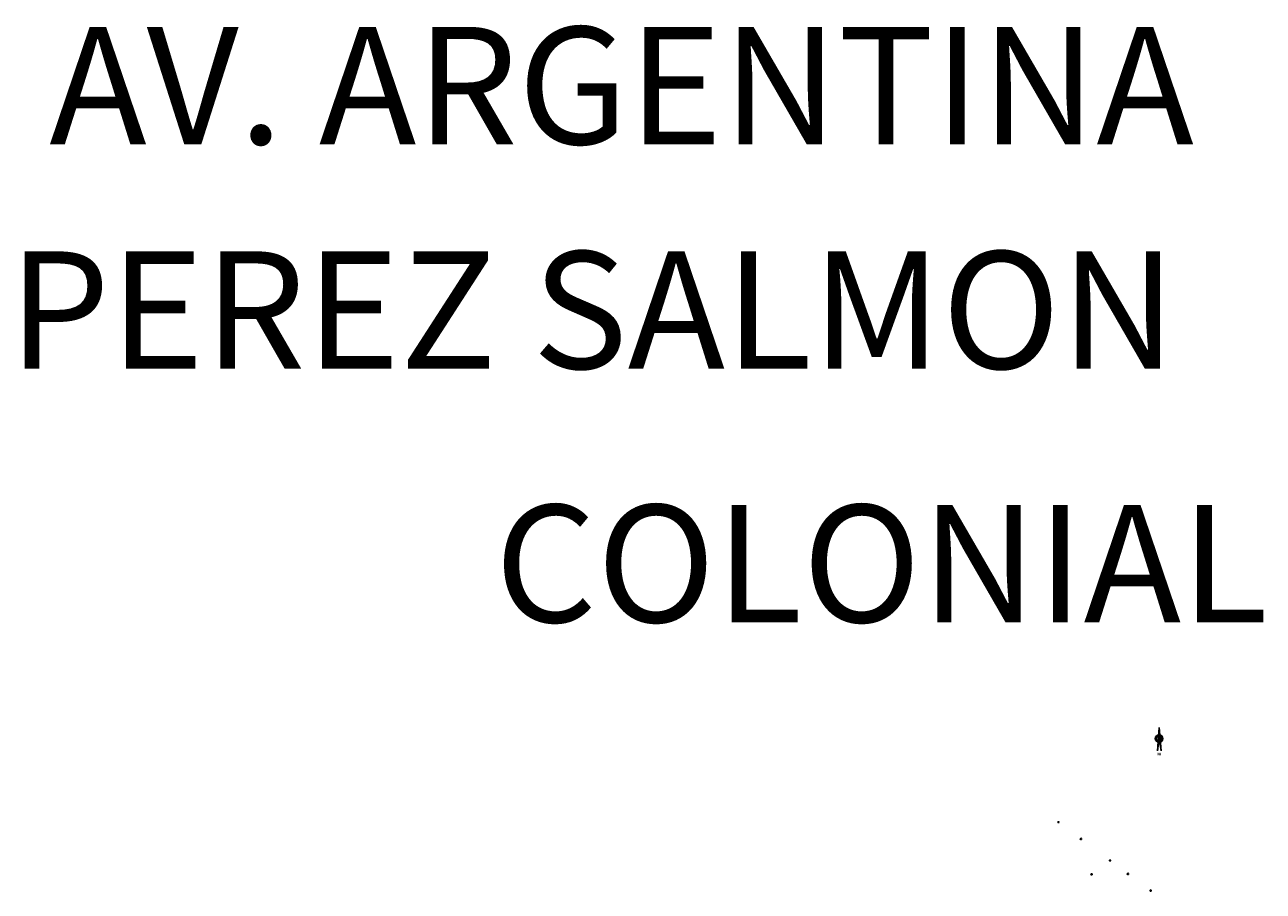
# Model space of a CAD drawing. Units: metres. Extents: x 0 to 283720, y 0 to 8671850.
# Drawn here: x 266986 to 269098, y 8665641 to 8667117 of the extents above; entities that cross this region are included whole.
import ezdxf
from ezdxf.enums import TextEntityAlignment as Align

# ---------------------------------------------------------------- set-up
doc = ezdxf.new("R2010")
doc.units = ezdxf.units.M
for name, color, linetype in [('6', 7, 'Continuous'), ('SYM', 2, 'Continuous'), ('t-textos-coordenadas', 7, 'Continuous')]:
    doc.layers.add(name, color=color, linetype=linetype)
doc.styles.add('_Texto-Romans-1', font='romans.shx')
doc.styles.add('GRILLA', font='arial.ttf')
doc.styles.add('ITALICC', font='italicc', dxfattribs={"height": 5.6})

# ---------------------------------------------------------------- blocks, each defined once
blk = doc.blocks.new('*X6')
at = {"color": 0}
for p, q in [((-10.4, 1.3), (-10.4, 1.3)), ((-10.2, 1.3), (-10.2, 1.3)), ((-10.1, 1.3), (-10.1, 1.3)), ((-10, 1.3), (-10, 1.3)), ((-9.9, 1.3), (-9.9, 1.3)), ((-9.8, 1.2), (-9.8, 1.3)), ((-9.6, 1.2), (-9.6, 1.3)), ((-9.5, 1.2), (-9.5, 1.3)), ((-9.4, 1.2), (-9.4, 1.3)), ((-9.2, 1.2), (-9.2, 1.3)), ((-9.1, 1.2), (-9.1, 1.2)), ((-9, 1.1), (-9, 1.2)), ((-8.9, 1.1), (-8.9, 1.2)), ((-8.8, 1.1), (-8.8, 1.2)), ((-8.6, 1.1), (-8.6, 1.2)), ((-8.5, 1.1), (-8.5, 1.2)), ((-8.4, 1.1), (-8.4, 1.2)), ((-8.2, 1), (-8.2, 1.2)), ((-8.1, 1), (-8.1, 1.2)), ((-8, 1), (-8, 1.2)), ((-7.9, 1), (-7.9, 1.2)), ((-7.8, 1), (-7.8, 1.1)), ((-7.6, 0.9), (-7.6, 1.1)), ((-7.5, 0.9), (-7.5, 1.1)), ((-7.4, 0.9), (-7.4, 1.1)), ((-7.2, 0.9), (-7.2, 1.1)), ((-7.1, 0.9), (-7.1, 1.1)), ((-7, 0.9), (-7, 1.1)), ((-6.9, 0.8), (-6.9, 1.1)), ((-6.8, 0.8), (-6.8, 1.1)), ((-6.6, 0.8), (-6.6, 1.1)), ((-6.5, 0.8), (-6.5, 1.1)), ((-6.4, 0.8), (-6.4, 1)), ((-6.2, 0.8), (-6.2, 1)), ((-6.1, 0.7), (-6.1, 1)), ((-6, 0.7), (-6, 1)), ((-5.9, 0.7), (-5.9, 1)), ((-5.8, 0.7), (-5.8, 1)), ((-5.6, 0.7), (-5.6, 1)), ((-5.5, 0.7), (-5.5, 1)), ((-5.4, 0.6), (-5.4, 1)), ((-5.2, 0.6), (-5.2, 1)), ((-5.1, 0.6), (-5.1, 1)), ((-5, 0.6), (-5, 0.9)), ((-4.9, 0.6), (-4.9, 0.9)), ((-4.8, 0.5), (-4.8, 0.9)), ((-4.6, 0.5), (-4.6, 0.9)), ((-4.5, 0.5), (-4.5, 0.9)), ((-4.4, 0.5), (-4.4, 0.9)), ((-4.2, 0.5), (-4.2, 0.9)), ((-4.1, 0.5), (-4.1, 0.9)), ((-4, 0.4), (-4, 0.9)), ((-3.9, 0.4), (-3.9, 0.9)), ((-3.8, 0.4), (-3.8, 0.8)), ((-3.6, 0.4), (-3.6, 0.8)), ((-3.5, 0.4), (-3.5, 0.8)), ((-3.4, 0.4), (-3.4, 0.8)), ((-3.2, 0.3), (-3.2, 0.8)), ((-3.1, 0.3), (-3.1, 0.8)), ((-3, 0.3), (-3, 0.8)), ((-2.9, 0.3), (-2.9, 0.8)), ((-2.8, 0.3), (-2.8, 0.8)), ((-2.6, 0.3), (-2.6, 0.8)), ((-2.5, 0.2), (-2.5, 0.8)), ((-2.4, 0.2), (-2.4, 0.7)), ((-2.2, 0.2), (-2.2, 0.7)), ((-2.1, 0.2), (-2.1, 0.7)), ((-2, 0.2), (-2, 0.7)), ((-1.9, 0.1), (-1.9, 0.7)), ((-1.8, 0.1), (-1.8, 0.7)), ((-1.6, 0.1), (-1.6, 0.7)), ((-1.5, 0.1), (-1.5, 0.7)), ((-1.4, 0.1), (-1.4, 0.7)), ((-1.2, 0.1), (-1.2, 0.7)), ((-1.1, 0), (-1.1, 0.7)), ((-1, 0), (-1, 0.6)), ((-0.9, 0), (-0.9, 0.6)), ((-0.8, 0), (-0.8, 0.6)), ((-0.6, 0), (-0.6, 0.6)), ((-0.5, 0), (-0.5, 0.6)), ((-0.4, -0.1), (-0.4, 0.6)), ((-0.2, -0.1), (-0.2, 0.6)), ((-0.1, -0.1), (-0.1, 0.6)), ((0, -0.1), (0, 0.6)), ((0.1, -0.1), (0.1, 0.6)), ((0.2, -0.1), (0.2, 0.6)), ((0.4, -0.2), (0.4, 0.5)), ((0.5, -0.2), (0.5, 0.5)), ((0.6, -0.2), (0.6, 0.5)), ((0.7, -0.2), (0.7, 0.5)), ((0.9, -0.2), (0.9, 0.5)), ((1, -0.3), (1, 0.5)), ((1.1, -0.3), (1.1, 0.5)), ((1.2, -0.3), (1.2, 0.5)), ((1.4, -0.3), (1.4, 0.5)), ((1.5, -0.3), (1.5, 0.5)), ((1.6, -0.3), (1.6, 0.5)), ((1.8, -0.4), (1.8, 0.4)), ((1.9, -0.4), (1.9, 0.4)), ((2, -0.4), (2, 0.4)), ((2.1, -0.4), (2.1, 0.4)), ((2.2, -0.4), (2.2, 0.4)), ((2.4, -0.4), (2.4, 0.4)), ((2.5, -0.5), (2.5, 0.4)), ((2.6, -0.5), (2.6, 0.4)), ((2.8, -0.5), (2.8, 0.4)), ((2.9, -0.5), (2.9, 0.4)), ((3, -0.5), (3, 0.4)), ((3.1, -0.6), (3.1, 0.3)), ((3.2, -0.6), (3.2, 0.3)), ((3.4, -0.6), (3.4, 0.3)), ((3.5, -0.6), (3.5, 0.3)), ((3.6, -0.6), (3.6, 0.3)), ((3.8, -0.6), (3.8, 0.3)), ((3.9, -0.7), (3.9, 0.3)), ((4, -0.7), (4, 0.3)), ((4.1, -0.7), (4.1, 0.3)), ((4.2, -0.7), (4.2, 0.3)), ((4.4, -0.7), (4.4, 0.3)), ((4.5, -0.7), (4.5, 0.2)), ((4.6, -0.8), (4.6, 0.2)), ((4.8, -0.8), (4.8, 0.2)), ((4.9, -0.8), (4.9, 0.2)), ((5, -0.8), (5, 0.2)), ((5.1, -0.8), (5.1, 0.2)), ((5.2, -0.8), (5.2, 0.2)), ((5.4, -0.9), (5.4, 0.2)), ((5.5, -0.9), (5.5, 0.2)), ((5.6, -0.9), (5.6, 0.2)), ((5.8, -0.9), (5.8, 0.2)), ((5.9, -0.9), (5.9, 0.1)), ((6, -1), (6, 0.1)), ((6.1, -1), (6.1, 0.1)), ((6.2, -1), (6.2, 0.1)), ((6.4, -1), (6.4, 0.1)), ((6.5, -1), (6.5, 0.1)), ((6.6, -1), (6.6, 0.1)), ((6.8, -1.1), (6.8, 0.1)), ((6.9, -1.1), (6.9, 0.1)), ((7, -1.1), (7, 0.1)), ((7.1, -1.1), (7.1, 0.1)), ((7.2, -1.1), (7.2, 0))]:
    blk.add_line(p, q, dxfattribs=at)
blk = doc.blocks.new('*X7')
at = {"color": 0}
for p, q in [((7.4, -2.5), (7.4, -1.1)), ((7.5, -2.5), (7.5, -1.1)), ((7.6, -2.5), (7.6, -1.1)), ((7.8, -2.4), (7.8, -1.1)), ((7.9, -2.4), (7.9, -1.1)), ((8, -2.4), (8, -1.1)), ((8.1, -2.4), (8.1, -1.1)), ((8.2, -2.4), (8.2, -1.1)), ((8.4, -2.4), (8.4, -1.1)), ((8.5, -2.4), (8.5, -1.1)), ((8.6, -2.4), (8.6, -1.1)), ((8.8, -2.4), (8.8, -1.1)), ((8.9, -2.3), (8.9, -1.1)), ((9, -2.3), (9, -1.1)), ((9.1, -2.3), (9.1, -1.1)), ((9.2, -2.3), (9.2, -1.1)), ((9.4, -2.3), (9.4, -1.1)), ((9.5, -2.3), (9.5, -1.1)), ((9.6, -2.3), (9.6, -1.1)), ((9.8, -2.3), (9.8, -1.1)), ((9.9, -2.3), (9.9, -1.1)), ((10, -2.2), (10, -1.1)), ((10.1, -2.2), (10.1, -1.1)), ((10.2, -2.2), (10.2, -1.1)), ((10.4, -2.2), (10.4, -1.1)), ((10.5, -2.2), (10.5, -1.1)), ((10.6, -2.2), (10.6, -1.1)), ((10.8, -2.2), (10.8, -1.1)), ((10.9, -2.2), (10.9, -1.1)), ((11, -2.2), (11, -1.1)), ((11.1, -2.2), (11.1, -1.1)), ((11.2, -2.1), (11.2, -1.1)), ((11.4, -2.1), (11.4, -1.1)), ((11.5, -2.1), (11.5, -1.1)), ((11.6, -2.1), (11.6, -1.1)), ((11.8, -2.1), (11.8, -1.1)), ((11.9, -2.1), (11.9, -1.1)), ((12, -2.1), (12, -1.1)), ((12.1, -2.1), (12.1, -1.1)), ((12.2, -2.1), (12.2, -1.1)), ((12.4, -2), (12.4, -1.1)), ((12.5, -2), (12.5, -1.1)), ((12.6, -2), (12.6, -1.1)), ((12.8, -2), (12.8, -1.1)), ((12.9, -2), (12.9, -1.1)), ((13, -2), (13, -1.1)), ((13.1, -2), (13.1, -1.1)), ((13.2, -2), (13.2, -1.1)), ((13.4, -2), (13.4, -1.1)), ((13.5, -2), (13.5, -1.1)), ((13.6, -1.9), (13.6, -1.1)), ((13.8, -1.9), (13.8, -1.1)), ((13.9, -1.9), (13.9, -1.1)), ((14, -1.9), (14, -1.1)), ((14.1, -1.9), (14.1, -1.1)), ((14.2, -1.9), (14.2, -1.1)), ((14.4, -1.9), (14.4, -1.1)), ((14.5, -1.9), (14.5, -1.1)), ((14.6, -1.9), (14.6, -1.1)), ((14.8, -1.8), (14.8, -1.1)), ((14.9, -1.8), (14.9, -1.1)), ((15, -1.8), (15, -1.1)), ((15.1, -1.8), (15.1, -1.1)), ((15.2, -1.8), (15.2, -1.1)), ((15.4, -1.8), (15.4, -1.1)), ((15.5, -1.8), (15.5, -1.1)), ((15.6, -1.8), (15.6, -1.1)), ((15.8, -1.8), (15.8, -1.1)), ((15.9, -1.8), (15.9, -1.1)), ((16, -1.7), (16, -1.1)), ((16.1, -1.7), (16.1, -1.1)), ((16.2, -1.7), (16.2, -1.1)), ((16.4, -1.7), (16.4, -1.1)), ((16.5, -1.7), (16.5, -1.1)), ((16.6, -1.7), (16.6, -1.1)), ((16.8, -1.7), (16.8, -1.1)), ((16.9, -1.7), (16.9, -1.1)), ((17, -1.7), (17, -1.1)), ((17.1, -1.6), (17.1, -1.1)), ((17.2, -1.6), (17.2, -1.1)), ((17.4, -1.6), (17.4, -1.1)), ((17.5, -1.6), (17.5, -1.1)), ((17.6, -1.6), (17.6, -1.1)), ((17.8, -1.6), (17.8, -1.1)), ((17.9, -1.6), (17.9, -1.1)), ((18, -1.6), (18, -1.1)), ((18.1, -1.6), (18.1, -1.1)), ((18.2, -1.6), (18.2, -1.1)), ((18.4, -1.5), (18.4, -1.1)), ((18.5, -1.5), (18.5, -1.1)), ((18.6, -1.5), (18.6, -1.1)), ((18.8, -1.5), (18.8, -1.1)), ((18.9, -1.5), (18.9, -1.1)), ((19, -1.5), (19, -1.1)), ((19.1, -1.5), (19.1, -1.1)), ((19.2, -1.5), (19.2, -1.1)), ((19.4, -1.5), (19.4, -1.1)), ((19.5, -1.4), (19.5, -1.1)), ((19.6, -1.4), (19.6, -1.1)), ((19.8, -1.4), (19.8, -1.1)), ((19.9, -1.4), (19.9, -1.1)), ((20, -1.4), (20, -1.1)), ((20.1, -1.4), (20.1, -1.1)), ((20.2, -1.4), (20.2, -1.1)), ((20.4, -1.4), (20.4, -1.1)), ((20.5, -1.4), (20.5, -1.1)), ((20.6, -1.4), (20.6, -1.1)), ((20.8, -1.3), (20.8, -1.1)), ((20.9, -1.3), (20.9, -1.1)), ((21, -1.3), (21, -1.1)), ((21.1, -1.3), (21.1, -1.1)), ((21.2, -1.3), (21.2, -1.1)), ((21.4, -1.3), (21.4, -1.1)), ((21.5, -1.3), (21.5, -1.1)), ((21.6, -1.3), (21.6, -1.1)), ((21.8, -1.3), (21.8, -1.1)), ((21.9, -1.2), (21.9, -1.1)), ((22, -1.2), (22, -1.1)), ((22.1, -1.2), (22.1, -1.1)), ((22.2, -1.2), (22.2, -1.1)), ((22.4, -1.2), (22.4, -1.1)), ((22.5, -1.2), (22.5, -1.1)), ((22.6, -1.2), (22.6, -1.1)), ((22.8, -1.2), (22.8, -1.1)), ((22.9, -1.2), (22.9, -1.1)), ((23, -1.2), (23, -1.1)), ((23.1, -1.1), (23.1, -1.1)), ((23.2, -1.1), (23.2, -1.1))]:
    blk.add_line(p, q, dxfattribs=at)
blk = doc.blocks.new('Norte')
at = {"layer": 'SYM', "color": 2}
for p, q in [((0, 16.3), (-2.4, -17.4)), ((-2.4, -17.4), (0, 0.3)), ((-1.3, 0.3), (1.4, 0.3)), ((0, 0.3), (0, 16.3)), ((0, 16.3), (2.9, -17.4)), ((0, 0.3), (2.9, -17.4))]:
    blk.add_line(p, q, dxfattribs=at)
for radius in [5.5, 5.3, 4, 3.8]:
    blk.add_circle((0, 0.2), radius, dxfattribs=at)
at = {"layer": 'SYM', "color": 2, "rotation": 90}
for name in ['*X6', '*X7']:
    blk.add_blockref(name, (-1.1, -7), dxfattribs=at)
at = {"layer": 'SYM', "color": 2, "style": 'ITALICC', "width": 0.415645}
for p, p2 in [((-2.3, -24.1), (3, -24.1)), ((-2.3, -24.1), (3, -24.1)), ((-2.1, -24.1), (3.2, -24.1))]:
    blk.add_text('N.M.', height=4, dxfattribs=at).set_placement(p, p2, align=Align.FIT)
blk = doc.blocks.new('A$C59F25C90')
at = {"color": 242}
blk.add_circle((2.1, 2.1), 1.05, dxfattribs=at)
at = {"color": 2, "style": '_Texto-Romans-1'}
blk.add_text('SE', height=0.95, dxfattribs=at).set_placement((2.2, 2.2), align=Align.MIDDLE_CENTER)

msp = doc.modelspace()

# ---------------------------------------------------------------- block references
for p in [(268746.267313, 8665756.460312), (268784.555313, 8665727.896312), (268834.100813, 8665691.173812), (268802.767313, 8665667.612312), (268864.719313, 8665668.288312), (268903.469313, 8665639.883312)]:
    msp.add_blockref('A$C59F25C90', p)
at = {"layer": '6', "xscale": 1.176, "yscale": 1.176, "zscale": 4.2}
msp.add_blockref('Norte', (268919.892052, 8665900.703027), dxfattribs=at)

# ---------------------------------------------------------------- texts
at = {"layer": 't-textos-coordenadas', "color": 3, "char_height": 200, "attachment_point": 1, "style": 'GRILLA'}
for s, width, insert in [('AV. ARGENTINA', 2487.05556985, (267027.598112, 8667113.848095)), ('PEREZ SALMON', 2553.45940423, (266958.148753, 8666731.304785)), ('COLONIAL', 1021.07014035, (267787.024827, 8666299.235951))]:
    msp.add_mtext_dynamic_manual_height_columns(s, width=width, gutter_width=3.75, heights=[0], dxfattribs=dict(at, insert=insert))

doc.saveas('drawing.dxf')
